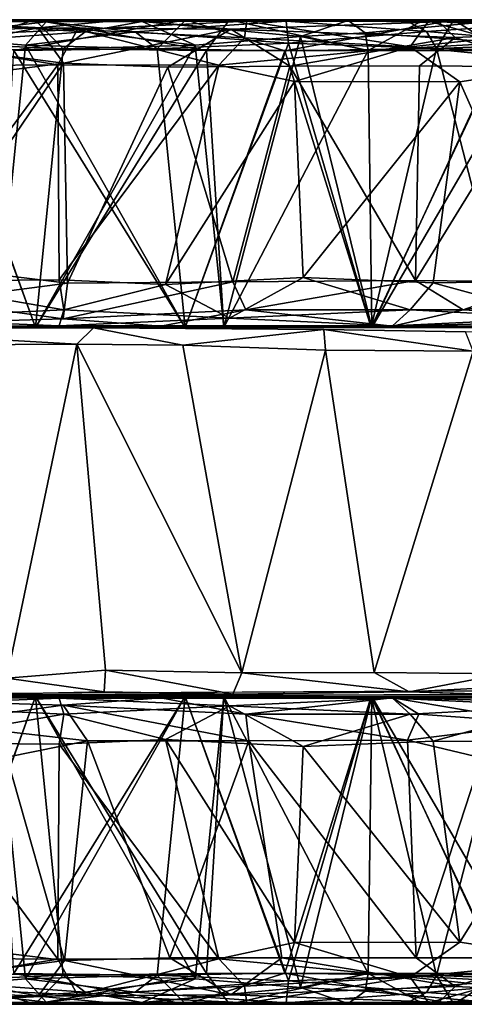
# Model space of a CAD drawing. Units: inches. Extents: x -11.4 to 10.3, y -11.8 to 11.5.
# Drawn here: x -10.4 to -9.8, y 8.7 to 9.9 of the extents above; entities that cross this region are included whole.
import ezdxf

# ---------------------------------------------------------------- set-up
doc = ezdxf.new("R2010")
doc.units = ezdxf.units.IN
doc.header["$MEASUREMENT"] = 0
doc.layers.add('SEAT-CASTER', color=5, linetype='Continuous')

msp = doc.modelspace()

# ---------------------------------------------------------------- linework, layer by layer
at = {"layer": 'SEAT-CASTER'}
for points, invisible_edges in [([(-10.2229, 9.9353, 0.218), (-11.1392, 9.9361, 0.7828), (-9.9592, 9.9363, 0.2737)], 3), ([(-9.9592, 9.9363, 0.2737), (-11.1392, 9.9361, 0.7828), (-9.7821, 9.9349, 0.3462)], 3), ([(-9.3404, 9.9362, 1.4424), (-11.1392, 9.9361, 0.7828), (-10.3457, 9.9349, 2.1408)], 15), ([(-9.3404, 9.9362, 1.4424), (-9.7821, 9.9349, 0.3462), (-11.1392, 9.9361, 0.7828)], 15), ([(-10.5182, 9.9354, 0.252), (-11.1392, 9.9361, 0.7828), (-10.2229, 9.9353, 0.218)], 2), ([(-11.1392, 9.9361, 0.7828), (-10.903, 9.935, 1.9025), (-10.3457, 9.9349, 2.1408)], 15), ([(-10.903, 9.935, 1.9025), (-10.5852, 9.9364, 2.0824), (-10.3457, 9.9349, 2.1408)], 12), ([(-10.3457, 9.9349, 2.1408), (-9.4231, 9.9355, 1.6521), (-9.3404, 9.9362, 1.4424)], 13), ([(-9.6718, 9.9352, 1.9418), (-10.3457, 9.9349, 2.1408), (-9.885, 9.9361, 2.0627)], 1), ([(-9.885, 9.9361, 2.0627), (-10.3457, 9.9349, 2.1408), (-10.0385, 9.9355, 2.1188)], 2), ([(-9.4231, 9.9355, 1.6521), (-10.3457, 9.9349, 2.1408), (-9.6718, 9.9352, 1.9418)], 15), ([(-10.2316, 9.922, 2.1588), (-10.0385, 9.9355, 2.1188), (-10.3457, 9.9349, 2.1408)], 2), ([(-9.9906, 9.5411, 2.3104), (-9.6564, 9.541, 2.1711), (-11.2626, 9.5438, 1.1813)], 15), ([(-9.461, 9.5413, 2.0213), (-9.2052, 9.543, 1.6532), (-11.2626, 9.5438, 1.1813)], 15), ([(-9.1137, 9.5436, 1.1812), (-11.2534, 9.0713, 1.1813), (-11.2626, 9.5438, 1.1813)], 3), ([(-9.1137, 9.5436, 1.1812), (-11.2626, 9.5438, 1.1813), (-9.2052, 9.543, 1.6532)], 14), ([(-10.6418, 9.5416, 2.2799), (-10.285, 9.5433, 2.3344), (-11.2626, 9.5438, 1.1813)], 2), ([(-9.6564, 9.541, 2.1711), (-9.461, 9.5413, 2.0213), (-11.2626, 9.5438, 1.1813)], 14), ([(-10.285, 9.5433, 2.3344), (-9.9906, 9.5411, 2.3104), (-11.2626, 9.5438, 1.1813)], 14), ([(-9.1137, 9.5436, 1.1812), (-9.0871, 9.082, 1.1812), (-11.2534, 9.0713, 1.1813)], 13), ([(-10.9576, 9.5438, 0.4792), (-10.3593, 9.5438, 0.1986), (-10.4089, 9.5438, 2.1559)], 15), ([(-10.7731, 9.5438, 0.3379), (-10.3593, 9.5438, 0.1986), (-10.9576, 9.5438, 0.4792)], 3), ([(-10.5972, 9.5438, 0.2539), (-10.3593, 9.5438, 0.1986), (-10.7731, 9.5438, 0.3379)], 2), ([(-10.4089, 9.5438, 2.1559), (-10.3593, 9.5438, 0.1986), (-10.168, 9.5438, 2.1639)], 3), ([(-9.281, 9.5438, 1.0856), (-9.3366, 9.5438, 1.5156), (-10.3593, 9.5438, 0.1986)], 15), ([(-9.3363, 9.5438, 0.8478), (-10.3593, 9.5438, 0.1986), (-9.5616, 9.5438, 0.4874)], 15), ([(-10.3593, 9.5438, 0.1986), (-9.5698, 9.5438, 1.8833), (-9.9301, 9.5438, 2.1086)], 15), ([(-9.7506, 9.5438, 0.34), (-10.3593, 9.5438, 0.1986), (-9.9292, 9.5438, 0.2542)], 3), ([(-9.5698, 9.5438, 1.8833), (-10.3593, 9.5438, 0.1986), (-9.3366, 9.5438, 1.5156)], 15), ([(-10.3593, 9.5438, 0.1986), (-9.3363, 9.5438, 0.8478), (-9.281, 9.5438, 1.0856)], 13), ([(-10.168, 9.5438, 2.1639), (-10.3593, 9.5438, 0.1986), (-9.9301, 9.5438, 2.1086)], 3), ([(-9.5616, 9.5438, 0.4874), (-10.3593, 9.5438, 0.1986), (-9.7506, 9.5438, 0.34)], 3), ([(-9.9292, 9.5438, 0.2542), (-10.3593, 9.5438, 0.1986), (-10.1184, 9.5438, 0.2066)], 1), ([(-9.6564, 9.541, 2.1711), (-9.9906, 9.5411, 2.3104), (-9.8094, 9.5379, 2.2526)], 1), ([(-9.9301, 9.5438, 2.1086), (-9.5698, 9.5438, 1.8833), (-9.7543, 9.5438, 2.0246)], 1), ([(-9.1101, 9.075, 1.3339), (-9.174, 9.0739, 1.5827), (-11.2534, 9.0713, 1.1813)], 2), ([(-9.2542, 9.0747, 1.7551), (-9.4794, 9.0737, 2.0379), (-11.2534, 9.0713, 1.1813)], 15), ([(-9.174, 9.0739, 1.5827), (-9.2542, 9.0747, 1.7551), (-11.2534, 9.0713, 1.1813)], 14), ([(-10.1069, 9.0743, 2.3323), (-10.5084, 9.0725, 2.3118), (-11.2534, 9.0713, 1.1813)], 3), ([(-9.7114, 9.0721, 2.1945), (-10.1069, 9.0743, 2.3323), (-11.2534, 9.0713, 1.1813)], 13), ([(-9.4794, 9.0737, 2.0379), (-9.7114, 9.0721, 2.1945), (-11.2534, 9.0713, 1.1813)], 14), ([(-10.9576, 9.0713, 0.4792), (-10.4089, 9.0713, 2.1559), (-10.3593, 9.0713, 0.1986)], 15), ([(-10.7731, 9.0713, 0.3379), (-10.9576, 9.0713, 0.4792), (-10.3593, 9.0713, 0.1986)], 14), ([(-10.5972, 9.0713, 0.2539), (-10.7731, 9.0713, 0.3379), (-10.3593, 9.0713, 0.1986)], 2), ([(-10.5084, 9.0725, 2.3118), (-10.1069, 9.0743, 2.3323), (-10.2714, 9.0775, 2.3453)], 1), ([(-10.4089, 9.0713, 2.1559), (-10.168, 9.0713, 2.1639), (-10.3593, 9.0713, 0.1986)], 14), ([(-10.3593, 9.0713, 0.1986), (-10.168, 9.0713, 2.1639), (-9.281, 9.0713, 1.0856)], 15), ([(-9.281, 9.0713, 1.0856), (-9.5616, 9.0713, 0.4874), (-10.3593, 9.0713, 0.1986)], 15), ([(-9.7506, 9.0713, 0.34), (-9.9292, 9.0713, 0.2542), (-10.3593, 9.0713, 0.1986)], 14), ([(-9.5616, 9.0713, 0.4874), (-9.7506, 9.0713, 0.34), (-10.3593, 9.0713, 0.1986)], 14), ([(-9.9292, 9.0713, 0.2542), (-10.1184, 9.0713, 0.2066), (-10.3593, 9.0713, 0.1986)], 12), ([(-10.168, 9.0713, 2.1639), (-9.3366, 9.0713, 1.5156), (-9.281, 9.0713, 1.0856)], 15), ([(-9.3366, 9.0713, 1.5156), (-10.168, 9.0713, 2.1639), (-9.9301, 9.0713, 2.1086)], 13), ([(-10.1069, 9.0743, 2.3323), (-9.7114, 9.0721, 2.1945), (-9.8816, 9.0775, 2.2824)], 1), ([(-9.5698, 9.0713, 1.8833), (-9.3366, 9.0713, 1.5156), (-9.9301, 9.0713, 2.1086)], 15), ([(-9.9301, 9.0713, 2.1086), (-9.7543, 9.0713, 2.0246), (-9.5698, 9.0713, 1.8833)], 12), ([(-10.3457, 8.6802, 2.1408), (-10.0385, 8.6796, 2.1188), (-10.2316, 8.6931, 2.1588)], 1), ([(-9.7821, 8.6802, 0.3462), (-9.6238, 8.681, 0.4589), (-11.2217, 8.6794, 1.0973)], 14), ([(-9.6238, 8.681, 0.4589), (-9.4938, 8.6803, 0.6008), (-11.2217, 8.6794, 1.0973)], 14), ([(-9.4938, 8.6803, 0.6008), (-9.326, 8.6793, 0.9599), (-11.2217, 8.6794, 1.0973)], 15), ([(-10.0385, 8.6796, 2.1188), (-10.3457, 8.6802, 2.1408), (-11.2217, 8.6794, 1.0973)], 3), ([(-9.7821, 8.6802, 0.3462), (-11.2217, 8.6794, 1.0973), (-11.1392, 8.679, 0.7828)], 13), ([(-10.3457, 8.6802, 2.1408), (-10.5852, 8.6787, 2.0824), (-11.2217, 8.6794, 1.0973)], 14), ([(-9.6718, 8.6798, 1.9418), (-9.885, 8.679, 2.0627), (-11.2217, 8.6794, 1.0973)], 14), ([(-9.4231, 8.6795, 1.6521), (-9.6718, 8.6798, 1.9418), (-11.2217, 8.6794, 1.0973)], 15), ([(-9.885, 8.679, 2.0627), (-10.0385, 8.6796, 2.1188), (-11.2217, 8.6794, 1.0973)], 12), ([(-9.3404, 8.6789, 1.4424), (-9.4231, 8.6795, 1.6521), (-11.2217, 8.6794, 1.0973)], 14), ([(-9.326, 8.6793, 0.9599), (-9.3404, 8.6789, 1.4424), (-11.2217, 8.6794, 1.0973)], 15), ([(-11.1392, 8.679, 0.7828), (-10.8558, 8.6798, 0.421), (-9.7821, 8.6802, 0.3462)], 13), ([(-10.8558, 8.6798, 0.421), (-10.5182, 8.6797, 0.252), (-9.7821, 8.6802, 0.3462)], 1)]:
    msp.add_3dface(points, dxfattribs=dict(at, invisible_edges=invisible_edges))
for points in [[(-10.3603, 9.9374, 0.1592), (-10.5219, 9.9353, 0.086), (-10.7033, 9.9374, 0.2494)], [(-10.7033, 9.9374, 0.2494), (-10.4866, 9.8978, 0.2206), (-10.3603, 9.9374, 0.1592)], [(-10.2455, 9.9375, 2.2936), (-10.4685, 9.9374, 2.1876), (-10.6708, 9.9358, 2.2295)], [(-10.6708, 9.9358, 2.2295), (-10.3557, 9.9269, 2.3248), (-10.2455, 9.9375, 2.2936)], [(-10.6708, 9.9358, 2.2295), (-10.6548, 9.9143, 2.2728), (-10.3557, 9.9269, 2.3248)], [(-10.5069, 9.9158, 2.1335), (-10.3457, 9.9349, 2.1408), (-10.5852, 9.9364, 2.0824)], [(-10.3056, 9.9251, 0.0335), (-10.5425, 9.9143, 0.0558), (-10.5219, 9.9353, 0.086)], [(-10.5219, 9.9353, 0.086), (-10.3603, 9.9374, 0.1592), (-10.0888, 9.9354, 0.0697)], [(-10.0888, 9.9354, 0.0697), (-10.3056, 9.9251, 0.0335), (-10.5219, 9.9353, 0.086)], [(-10.4919, 9.9077, 0.2233), (-10.5182, 9.9354, 0.252), (-10.2956, 9.922, 0.2037)], [(-10.2956, 9.922, 0.2037), (-10.5182, 9.9354, 0.252), (-10.2229, 9.9353, 0.218)], [(-10.3721, 9.9049, 2.16), (-10.3457, 9.9349, 2.1408), (-10.5069, 9.9158, 2.1335)], [(-10.3238, 9.9001, 0.1976), (-10.3603, 9.9374, 0.1592), (-10.4866, 9.8978, 0.2206)], [(-10.4685, 9.9374, 2.1876), (-10.2455, 9.9375, 2.2936), (-10.167, 9.9374, 2.2033)], [(-10.167, 9.9374, 2.2033), (-10.3868, 9.8981, 2.1594), (-10.4685, 9.9374, 2.1876)], [(-10.3868, 9.8981, 2.1594), (-10.167, 9.9374, 2.2033), (-10.2035, 9.9001, 2.1649)], [(-10.3721, 9.9049, 2.16), (-10.2316, 9.922, 2.1588), (-10.3457, 9.9349, 2.1408)], [(-10.1406, 9.8981, 0.2031), (-10.3603, 9.9374, 0.1592), (-10.3238, 9.9001, 0.1976)], [(-10.3603, 9.9374, 0.1592), (-10.1406, 9.8981, 0.2031), (-10.1112, 9.9374, 0.1678)], [(-10.1112, 9.9374, 0.1678), (-10.0888, 9.9354, 0.0697), (-10.3603, 9.9374, 0.1592)], [(-10.1095, 9.9252, 2.3194), (-10.2455, 9.9375, 2.2936), (-10.3557, 9.9269, 2.3248)], [(-10.0888, 9.9354, 0.0697), (-10.0919, 9.9143, 0.0346), (-10.3056, 9.9251, 0.0335)], [(-10.1549, 9.9049, 0.2026), (-10.2956, 9.922, 0.2037), (-10.2229, 9.9353, 0.218)], [(-9.8436, 9.9348, 2.229), (-9.8241, 9.9374, 2.1131), (-10.2455, 9.9375, 2.2936)], [(-10.167, 9.9374, 2.2033), (-10.2455, 9.9375, 2.2936), (-9.8241, 9.9374, 2.1131)], [(-9.8436, 9.9348, 2.229), (-10.2455, 9.9375, 2.2936), (-10.1095, 9.9252, 2.3194)], [(-10.0358, 9.9076, 2.1393), (-10.0385, 9.9355, 2.1188), (-10.2316, 9.922, 2.1588)], [(-10.0202, 9.9158, 0.2291), (-10.2229, 9.9353, 0.218), (-9.9592, 9.9363, 0.2737)], [(-10.1549, 9.9049, 0.2026), (-10.2229, 9.9353, 0.218), (-10.0202, 9.9158, 0.2291)], [(-10.2035, 9.9001, 2.1649), (-10.167, 9.9374, 2.2033), (-10.0406, 9.8978, 2.1419)], [(-9.8241, 9.9374, 2.1131), (-10.0406, 9.8978, 2.1419), (-10.167, 9.9374, 2.2033)], [(-9.9337, 9.8982, 0.2522), (-10.1112, 9.9374, 0.1678), (-10.1406, 9.8981, 0.2031)], [(-9.8625, 9.9374, 0.2359), (-9.8566, 9.9358, 0.133), (-10.1112, 9.9374, 0.1678)], [(-10.1112, 9.9374, 0.1678), (-9.9337, 9.8982, 0.2522), (-9.8625, 9.9374, 0.2359)], [(-10.0888, 9.9354, 0.0697), (-10.1112, 9.9374, 0.1678), (-9.8566, 9.9358, 0.133)], [(-10.1095, 9.9252, 2.3194), (-9.8224, 9.9145, 2.2558), (-9.8436, 9.9348, 2.229)], [(-9.8803, 9.9026, 0.0749), (-10.0919, 9.9143, 0.0346), (-10.0888, 9.9354, 0.0697)], [(-9.8566, 9.9358, 0.133), (-9.8803, 9.9026, 0.0749), (-10.0888, 9.9354, 0.0697)], [(-10.0406, 9.8978, 2.1419), (-9.8241, 9.9374, 2.1131), (-9.8464, 9.9006, 2.0749)], [(-10.0385, 9.9355, 2.1188), (-9.8591, 9.9224, 2.0714), (-9.885, 9.9361, 2.0627)], [(-10.0358, 9.9076, 2.1393), (-9.8591, 9.9224, 2.0714), (-10.0385, 9.9355, 2.1188)], [(-9.9378, 9.9207, 0.2579), (-10.0202, 9.9158, 0.2291), (-9.9592, 9.9363, 0.2737)], [(-9.9378, 9.9207, 0.2579), (-9.9592, 9.9363, 0.2737), (-9.7821, 9.9349, 0.3462)], [(-9.7605, 9.9079, 0.3349), (-9.9378, 9.9207, 0.2579), (-9.7821, 9.9349, 0.3462)], [(-9.7228, 9.898, 0.3547), (-9.8625, 9.9374, 0.2359), (-9.9337, 9.8982, 0.2522)], [(-9.8591, 9.9224, 2.0714), (-9.6718, 9.9352, 1.9418), (-9.885, 9.9361, 2.0627)], [(-9.665, 9.9252, 0.2011), (-9.8803, 9.9026, 0.0749), (-9.8566, 9.9358, 0.133)], [(-9.5713, 9.9374, 0.42), (-9.8566, 9.9358, 0.133), (-9.8625, 9.9374, 0.2359)], [(-9.8625, 9.9374, 0.2359), (-9.7228, 9.898, 0.3547), (-9.5713, 9.9374, 0.42)], [(-9.6781, 9.9072, 1.9732), (-9.6718, 9.9352, 1.9418), (-9.8591, 9.9224, 2.0714)], [(-9.8566, 9.9358, 0.133), (-9.5713, 9.9374, 0.42), (-9.4857, 9.9358, 0.3692)], [(-9.4857, 9.9358, 0.3692), (-9.665, 9.9252, 0.2011), (-9.8566, 9.9358, 0.133)], [(-9.8464, 9.9006, 2.0749), (-9.8241, 9.9374, 2.1131), (-9.7633, 9.8983, 2.0306)], [(-9.4517, 9.9358, 1.9593), (-9.8241, 9.9374, 2.1131), (-9.8436, 9.9348, 2.229)], [(-9.8436, 9.9348, 2.229), (-9.5885, 9.9251, 2.1104), (-9.4517, 9.9358, 1.9593)], [(-9.8436, 9.9348, 2.229), (-9.8224, 9.9145, 2.2558), (-9.5885, 9.9251, 2.1104)], [(-9.8241, 9.9374, 2.1131), (-9.4517, 9.9358, 1.9593), (-9.5025, 9.9374, 1.8736)], [(-9.7633, 9.8983, 2.0306), (-9.8241, 9.9374, 2.1131), (-9.6022, 9.8981, 1.9127)], [(-9.5025, 9.9374, 1.8736), (-9.6022, 9.8981, 1.9127), (-9.8241, 9.9374, 2.1131)], [(-10.6548, 9.9143, 2.2728), (-10.4817, 9.9025, 2.3304), (-10.3557, 9.9269, 2.3248)], [(-10.3056, 9.9251, 0.0335), (-10.3308, 9.8799, 0.0031), (-10.5425, 9.9143, 0.0558)], [(-10.3721, 9.9049, 2.16), (-10.5069, 9.9158, 2.1335), (-10.4089, 9.5438, 2.1559)], [(-10.3238, 9.9001, 0.1976), (-10.4919, 9.9077, 0.2233), (-10.2956, 9.922, 0.2037)], [(-10.4817, 9.9025, 2.3304), (-10.3236, 9.8818, 2.3591), (-10.3557, 9.9269, 2.3248)], [(-10.3721, 9.9049, 2.16), (-10.2035, 9.9001, 2.1649), (-10.2316, 9.922, 2.1588)], [(-10.3557, 9.9269, 2.3248), (-10.3236, 9.8818, 2.3591), (-10.1095, 9.9252, 2.3194)], [(-10.125, 9.8794, 0.0087), (-10.3308, 9.8799, 0.0031), (-10.3056, 9.9251, 0.0335)], [(-10.1549, 9.9049, 0.2026), (-10.3238, 9.9001, 0.1976), (-10.2956, 9.922, 0.2037)], [(-10.3236, 9.8818, 2.3591), (-10.19, 9.8766, 2.3597), (-10.1095, 9.9252, 2.3194)], [(-10.0919, 9.9143, 0.0346), (-10.125, 9.8794, 0.0087), (-10.3056, 9.9251, 0.0335)], [(-10.2035, 9.9001, 2.1649), (-10.0358, 9.9076, 2.1393), (-10.2316, 9.922, 2.1588)], [(-10.19, 9.8766, 2.3597), (-10.034, 9.878, 2.3382), (-10.1095, 9.9252, 2.3194)], [(-10.1549, 9.9049, 0.2026), (-10.0202, 9.9158, 0.2291), (-10.1184, 9.5438, 0.2066)], [(-9.9292, 9.5438, 0.2542), (-10.1184, 9.5438, 0.2066), (-10.0202, 9.9158, 0.2291)], [(-10.1095, 9.9252, 2.3194), (-10.034, 9.878, 2.3382), (-9.8224, 9.9145, 2.2558)], [(-9.8591, 9.9224, 2.0714), (-10.0358, 9.9076, 2.1393), (-9.8464, 9.9006, 2.0749)], [(-9.9337, 9.8982, 0.2522), (-10.0202, 9.9158, 0.2291), (-9.9378, 9.9207, 0.2579)], [(-10.0202, 9.9158, 0.2291), (-9.9337, 9.8982, 0.2522), (-9.9292, 9.5438, 0.2542)], [(-9.9378, 9.9207, 0.2579), (-9.7605, 9.9079, 0.3349), (-9.9337, 9.8982, 0.2522)], [(-9.665, 9.9252, 0.2011), (-9.664, 9.8814, 0.1657), (-9.8803, 9.9026, 0.0749)], [(-9.8464, 9.9006, 2.0749), (-9.6781, 9.9072, 1.9732), (-9.8591, 9.9224, 2.0714)], [(-9.8224, 9.9145, 2.2558), (-9.7051, 9.8771, 2.2205), (-9.5885, 9.9251, 2.1104)], [(-10.3593, 9.5438, 0.1986), (-10.5972, 9.5438, 0.2539), (-10.4919, 9.9077, 0.2233)], [(-10.3308, 9.8799, 0.0031), (-10.5487, 9.878, 0.0351), (-10.5425, 9.9143, 0.0558)], [(-10.4919, 9.9077, 0.2233), (-10.3238, 9.9001, 0.1976), (-10.3593, 9.5438, 0.1986)], [(-10.4089, 9.5438, 2.1559), (-10.168, 9.5438, 2.1639), (-10.3721, 9.9049, 2.16)], [(-10.2035, 9.9001, 2.1649), (-10.3721, 9.9049, 2.16), (-10.168, 9.5438, 2.1639)], [(-10.1184, 9.5438, 0.2066), (-10.3593, 9.5438, 0.1986), (-10.1549, 9.9049, 0.2026)], [(-10.3238, 9.9001, 0.1976), (-10.1549, 9.9049, 0.2026), (-10.3593, 9.5438, 0.1986)], [(-10.0358, 9.9076, 2.1393), (-10.2035, 9.9001, 2.1649), (-10.168, 9.5438, 2.1639)], [(-10.168, 9.5438, 2.1639), (-9.9301, 9.5438, 2.1086), (-10.0358, 9.9076, 2.1393)], [(-9.8803, 9.9026, 0.0749), (-10.125, 9.8794, 0.0087), (-10.0919, 9.9143, 0.0346)], [(-9.8803, 9.9026, 0.0749), (-10.0279, 9.8585, 0.0224), (-10.125, 9.8794, 0.0087)], [(-9.8464, 9.9006, 2.0749), (-10.0358, 9.9076, 2.1393), (-9.9301, 9.5438, 2.1086)], [(-10.034, 9.878, 2.3382), (-9.8681, 9.8786, 2.2938), (-9.8224, 9.9145, 2.2558)], [(-10.0279, 9.8585, 0.0224), (-9.8803, 9.9026, 0.0749), (-9.8166, 9.8578, 0.0862)], [(-9.9337, 9.8982, 0.2522), (-9.7605, 9.9079, 0.3349), (-9.9292, 9.5438, 0.2542)], [(-9.7506, 9.5438, 0.34), (-9.9292, 9.5438, 0.2542), (-9.7605, 9.9079, 0.3349)], [(-9.664, 9.8814, 0.1657), (-9.8166, 9.8578, 0.0862), (-9.8803, 9.9026, 0.0749)], [(-9.8681, 9.8786, 2.2938), (-9.7051, 9.8771, 2.2205), (-9.8224, 9.9145, 2.2558)], [(-9.6781, 9.9072, 1.9732), (-9.8464, 9.9006, 2.0749), (-9.7543, 9.5438, 2.0246)], [(-10.3593, 9.5438, 0.1986), (-10.4866, 9.8978, 0.2206), (-10.5972, 9.5438, 0.2539)], [(-10.4817, 9.9025, 2.3304), (-10.5077, 9.8586, 2.3384), (-10.3236, 9.8818, 2.3591)], [(-10.4866, 9.8978, 0.2206), (-10.3593, 9.5438, 0.1986), (-10.3238, 9.9001, 0.1976)], [(-10.4089, 9.5438, 2.1559), (-10.3868, 9.8981, 2.1594), (-10.168, 9.5438, 2.1639)], [(-10.2035, 9.9001, 2.1649), (-10.168, 9.5438, 2.1639), (-10.3868, 9.8981, 2.1594)], [(-10.3238, 9.9001, 0.1976), (-10.3593, 9.5438, 0.1986), (-10.1406, 9.8981, 0.2031)], [(-10.1184, 9.5438, 0.2066), (-10.1406, 9.8981, 0.2031), (-10.3593, 9.5438, 0.1986)], [(-10.0406, 9.8978, 2.1419), (-10.168, 9.5438, 2.1639), (-10.2035, 9.9001, 2.1649)], [(-10.168, 9.5438, 2.1639), (-10.0406, 9.8978, 2.1419), (-9.9301, 9.5438, 2.1086)], [(-10.1406, 9.8981, 0.2031), (-10.1184, 9.5438, 0.2066), (-9.9337, 9.8982, 0.2522)], [(-9.9292, 9.5438, 0.2542), (-9.9337, 9.8982, 0.2522), (-10.1184, 9.5438, 0.2066)], [(-9.8464, 9.9006, 2.0749), (-9.9301, 9.5438, 2.1086), (-10.0406, 9.8978, 2.1419)], [(-9.9337, 9.8982, 0.2522), (-9.9292, 9.5438, 0.2542), (-9.7228, 9.898, 0.3547)], [(-9.9301, 9.5438, 2.1086), (-9.7543, 9.5438, 2.0246), (-9.8464, 9.9006, 2.0749)], [(-9.7633, 9.8983, 2.0306), (-9.9301, 9.5438, 2.1086), (-9.8464, 9.9006, 2.0749)], [(-9.9301, 9.5438, 2.1086), (-9.7633, 9.8983, 2.0306), (-9.7543, 9.5438, 2.0246)], [(-9.7506, 9.5438, 0.34), (-9.7228, 9.898, 0.3547), (-9.9292, 9.5438, 0.2542)], [(-10.3308, 9.8799, 0.0031), (-10.5349, 9.6029, 0.0318), (-10.5487, 9.878, 0.0351)], [(-10.5349, 9.6029, 0.0318), (-10.3308, 9.8799, 0.0031), (-10.3288, 9.6046, 0.0025)], [(-10.5077, 9.8586, 2.3384), (-10.4994, 9.6226, 2.3401), (-10.3236, 9.8818, 2.3591)], [(-10.3185, 9.6003, 2.3597), (-10.3236, 9.8818, 2.3591), (-10.4994, 9.6226, 2.3401)], [(-10.125, 9.8794, 0.0087), (-10.3288, 9.6046, 0.0025), (-10.3308, 9.8799, 0.0031)], [(-10.3288, 9.6046, 0.0025), (-10.125, 9.8794, 0.0087), (-10.1932, 9.5987, 0.0043)], [(-10.3236, 9.8818, 2.3591), (-10.3185, 9.6003, 2.3597), (-10.19, 9.8766, 2.3597)], [(-10.0279, 9.8585, 0.0224), (-10.1932, 9.5987, 0.0043), (-10.125, 9.8794, 0.0087)], [(-10.19, 9.8766, 2.3597), (-10.1068, 9.6022, 2.3515), (-10.034, 9.878, 2.3382)], [(-9.8732, 9.6038, 2.2962), (-10.034, 9.878, 2.3382), (-10.1068, 9.6022, 2.3515)], [(-10.034, 9.878, 2.3382), (-9.8732, 9.6038, 2.2962), (-9.8681, 9.8786, 2.2938)], [(-9.8681, 9.8786, 2.2938), (-9.8732, 9.6038, 2.2962), (-9.7051, 9.8771, 2.2205)], [(-9.664, 9.8814, 0.1657), (-9.7032, 9.6028, 0.1436), (-9.8166, 9.8578, 0.0862)], [(-10.1068, 9.6022, 2.3515), (-10.19, 9.8766, 2.3597), (-10.3185, 9.6003, 2.3597)], [(-9.7114, 9.602, 2.223), (-9.7051, 9.8771, 2.2205), (-9.8732, 9.6038, 2.2962)], [(-10.1932, 9.5987, 0.0043), (-10.0279, 9.8585, 0.0224), (-10.017, 9.6074, 0.0262)], [(-9.8166, 9.8578, 0.0862), (-10.017, 9.6074, 0.0262), (-10.0279, 9.8585, 0.0224)], [(-10.017, 9.6074, 0.0262), (-9.8166, 9.8578, 0.0862), (-9.8508, 9.6008, 0.0759)], [(-9.8508, 9.6008, 0.0759), (-9.8166, 9.8578, 0.0862), (-9.7032, 9.6028, 0.1436)], [(-10.3185, 9.6003, 2.3597), (-10.4994, 9.6226, 2.3401), (-10.4912, 9.5779, 2.328)], [(-10.3232, 9.5663, 0.0239), (-10.5548, 9.555, 0.0717), (-10.5349, 9.6029, 0.0318)], [(-10.3288, 9.6046, 0.0025), (-10.3232, 9.5663, 0.0239), (-10.5349, 9.6029, 0.0318)], [(-10.4912, 9.5779, 2.328), (-10.3238, 9.5546, 2.3272), (-10.3185, 9.6003, 2.3597)], [(-10.1932, 9.5987, 0.0043), (-10.3232, 9.5663, 0.0239), (-10.3288, 9.6046, 0.0025)], [(-10.3185, 9.6003, 2.3597), (-10.3238, 9.5546, 2.3272), (-10.1068, 9.6022, 2.3515)], [(-10.3238, 9.5546, 2.3272), (-10.0904, 9.5663, 2.3271), (-10.1068, 9.6022, 2.3515)], [(-10.017, 9.6074, 0.0262), (-10.1112, 9.5555, 0.0438), (-10.1932, 9.5987, 0.0043)], [(-9.88, 9.5664, 0.0877), (-10.1112, 9.5555, 0.0438), (-10.017, 9.6074, 0.0262)], [(-10.1068, 9.6022, 2.3515), (-10.0904, 9.5663, 2.3271), (-9.8732, 9.6038, 2.2962)], [(-10.0904, 9.5663, 2.3271), (-9.8123, 9.5662, 2.2511), (-9.8732, 9.6038, 2.2962)], [(-9.8508, 9.6008, 0.0759), (-9.88, 9.5664, 0.0877), (-10.017, 9.6074, 0.0262)], [(-9.6866, 9.5561, 0.1885), (-9.88, 9.5664, 0.0877), (-9.8508, 9.6008, 0.0759)], [(-9.8732, 9.6038, 2.2962), (-9.8123, 9.5662, 2.2511), (-9.7114, 9.602, 2.223)], [(-9.7032, 9.6028, 0.1436), (-9.6866, 9.5561, 0.1885), (-9.8508, 9.6008, 0.0759)], [(-9.8123, 9.5662, 2.2511), (-9.5865, 9.5534, 2.1054), (-9.5656, 9.6027, 2.1336)], [(-9.7114, 9.602, 2.223), (-9.8123, 9.5662, 2.2511), (-9.5656, 9.6027, 2.1336)], [(-10.1112, 9.5555, 0.0438), (-10.3232, 9.5663, 0.0239), (-10.1932, 9.5987, 0.0043)], [(-10.6487, 9.545, 2.2368), (-10.3238, 9.5546, 2.3272), (-10.4912, 9.5779, 2.328)], [(-10.3232, 9.5663, 0.0239), (-10.3288, 9.5457, 0.0586), (-10.5548, 9.555, 0.0717)], [(-10.1112, 9.5555, 0.0438), (-10.3288, 9.5457, 0.0586), (-10.3232, 9.5663, 0.0239)], [(-10.3238, 9.5546, 2.3272), (-10.1991, 9.5454, 2.3031), (-10.0904, 9.5663, 2.3271)], [(-10.1991, 9.5454, 2.3031), (-9.9029, 9.5454, 2.2489), (-10.0904, 9.5663, 2.3271)], [(-9.88, 9.5664, 0.0877), (-9.9027, 9.5456, 0.1165), (-10.1112, 9.5555, 0.0438)], [(-10.0904, 9.5663, 2.3271), (-9.9029, 9.5454, 2.2489), (-9.8123, 9.5662, 2.2511)], [(-9.9029, 9.5454, 2.2489), (-9.5865, 9.5534, 2.1054), (-9.8123, 9.5662, 2.2511)], [(-9.6866, 9.5561, 0.1885), (-9.9027, 9.5456, 0.1165), (-9.88, 9.5664, 0.0877)], [(-10.7319, 9.5452, 0.159), (-10.5548, 9.555, 0.0717), (-10.3288, 9.5457, 0.0586)], [(-10.1991, 9.5454, 2.3031), (-10.3238, 9.5546, 2.3272), (-10.6487, 9.545, 2.2368)], [(-10.3288, 9.5457, 0.0586), (-10.1112, 9.5555, 0.0438), (-9.9027, 9.5456, 0.1165)], [(-9.4254, 9.5456, 1.931), (-9.5865, 9.5534, 2.1054), (-9.9029, 9.5454, 2.2489)], [(-9.6866, 9.5561, 0.1885), (-9.5405, 9.545, 0.3212), (-9.9027, 9.5456, 0.1165)], [(-10.3288, 9.5457, 0.0586), (-10.3593, 9.5438, 0.1986), (-10.7319, 9.5452, 0.159)], [(-10.5972, 9.5438, 0.2539), (-10.7319, 9.5452, 0.159), (-10.3593, 9.5438, 0.1986)], [(-10.6487, 9.545, 2.2368), (-10.4089, 9.5438, 2.1559), (-10.1991, 9.5454, 2.3031)], [(-10.3066, 9.5223, 2.3604), (-10.285, 9.5433, 2.3344), (-10.6418, 9.5416, 2.2799)], [(-10.4647, 9.5216, 2.3433), (-10.3066, 9.5223, 2.3604), (-10.6418, 9.5416, 2.2799)], [(-10.168, 9.5438, 2.1639), (-10.1991, 9.5454, 2.3031), (-10.4089, 9.5438, 2.1559)], [(-10.3593, 9.5438, 0.1986), (-10.3288, 9.5457, 0.0586), (-10.1184, 9.5438, 0.2066)], [(-9.9027, 9.5456, 0.1165), (-10.1184, 9.5438, 0.2066), (-10.3288, 9.5457, 0.0586)], [(-10.3066, 9.5223, 2.3604), (-10.1709, 9.521, 2.357), (-10.285, 9.5433, 2.3344)], [(-10.1709, 9.521, 2.357), (-9.9906, 9.5411, 2.3104), (-10.285, 9.5433, 2.3344)], [(-9.9301, 9.5438, 2.1086), (-10.1991, 9.5454, 2.3031), (-10.168, 9.5438, 2.1639)], [(-10.1991, 9.5454, 2.3031), (-9.9301, 9.5438, 2.1086), (-9.9029, 9.5454, 2.2489)], [(-9.9883, 9.5145, 2.3306), (-9.9906, 9.5411, 2.3104), (-10.1709, 9.521, 2.357)], [(-10.1184, 9.5438, 0.2066), (-9.9027, 9.5456, 0.1165), (-9.9292, 9.5438, 0.2542)], [(-9.9883, 9.5145, 2.3306), (-9.7995, 9.5134, 2.2671), (-9.9906, 9.5411, 2.3104)], [(-9.7995, 9.5134, 2.2671), (-9.8094, 9.5379, 2.2526), (-9.9906, 9.5411, 2.3104)], [(-9.7543, 9.5438, 2.0246), (-9.9029, 9.5454, 2.2489), (-9.9301, 9.5438, 2.1086)], [(-9.9292, 9.5438, 0.2542), (-9.9027, 9.5456, 0.1165), (-9.7506, 9.5438, 0.34)], [(-9.9029, 9.5454, 2.2489), (-9.5698, 9.5438, 1.8833), (-9.4254, 9.5456, 1.931)], [(-9.5698, 9.5438, 1.8833), (-9.9029, 9.5454, 2.2489), (-9.7543, 9.5438, 2.0246)], [(-9.5405, 9.545, 0.3212), (-9.7506, 9.5438, 0.34), (-9.9027, 9.5456, 0.1165)], [(-10.3066, 9.5223, 2.3604), (-10.4647, 9.5216, 2.3433), (-10.3958, 9.0951, 2.3539)], [(-10.3066, 9.5223, 2.3604), (-10.3958, 9.0951, 2.3539), (-10.2699, 9.1051, 2.3632)], [(-10.0954, 9.1018, 2.3512), (-10.3066, 9.5223, 2.3604), (-10.2699, 9.1051, 2.3632)], [(-10.3066, 9.5223, 2.3604), (-10.0954, 9.1018, 2.3512), (-10.1709, 9.521, 2.357)], [(-9.9883, 9.5145, 2.3306), (-10.1709, 9.521, 2.357), (-10.0954, 9.1018, 2.3512)], [(-10.0954, 9.1018, 2.3512), (-9.926, 9.1023, 2.3129), (-9.9883, 9.5145, 2.3306)], [(-9.7995, 9.5134, 2.2671), (-9.9883, 9.5145, 2.3306), (-9.926, 9.1023, 2.3129)], [(-9.7995, 9.5134, 2.2671), (-9.926, 9.1023, 2.3129), (-9.7601, 9.1006, 2.2504)], [(-10.2714, 9.0775, 2.3453), (-10.2699, 9.1051, 2.3632), (-10.3958, 9.0951, 2.3539)], [(-10.2714, 9.0775, 2.3453), (-10.1069, 9.0743, 2.3323), (-10.2699, 9.1051, 2.3632)], [(-10.1069, 9.0743, 2.3323), (-10.0954, 9.1018, 2.3512), (-10.2699, 9.1051, 2.3632)], [(-10.1069, 9.0743, 2.3323), (-9.8816, 9.0775, 2.2824), (-10.0954, 9.1018, 2.3512)], [(-9.8816, 9.0775, 2.2824), (-9.926, 9.1023, 2.3129), (-10.0954, 9.1018, 2.3512)], [(-9.8816, 9.0775, 2.2824), (-9.7601, 9.1006, 2.2504), (-9.926, 9.1023, 2.3129)], [(-9.8816, 9.0775, 2.2824), (-9.6434, 9.09, 2.1826), (-9.7601, 9.1006, 2.2504)], [(-10.5084, 9.0725, 2.3118), (-10.2714, 9.0775, 2.3453), (-10.3958, 9.0951, 2.3539)], [(-9.7114, 9.0721, 2.1945), (-9.6434, 9.09, 2.1826), (-9.8816, 9.0775, 2.2824)], [(-11.2534, 9.0713, 1.1813), (-9.0871, 9.082, 1.1812), (-9.1101, 9.075, 1.3339)], [(-10.3288, 9.0694, 0.0586), (-10.7319, 9.0699, 0.159), (-10.3593, 9.0713, 0.1986)], [(-10.5972, 9.0713, 0.2539), (-10.3593, 9.0713, 0.1986), (-10.7319, 9.0699, 0.159)], [(-10.6487, 9.0701, 2.2368), (-10.1991, 9.0697, 2.3031), (-10.4089, 9.0713, 2.1559)], [(-10.3593, 9.0713, 0.1986), (-10.5972, 9.0713, 0.2539), (-10.4866, 8.7173, 0.2206)], [(-10.3593, 9.0713, 0.1986), (-10.4919, 8.7074, 0.2233), (-10.5972, 9.0713, 0.2539)], [(-10.3721, 8.7102, 2.16), (-10.4089, 9.0713, 2.1559), (-10.5069, 8.6993, 2.1335)], [(-10.4919, 8.7074, 0.2233), (-10.3593, 9.0713, 0.1986), (-10.3238, 8.715, 0.1976)], [(-10.4866, 8.7173, 0.2206), (-10.3238, 8.715, 0.1976), (-10.3593, 9.0713, 0.1986)], [(-10.4089, 9.0713, 2.1559), (-10.168, 9.0713, 2.1639), (-10.3868, 8.717, 2.1594)], [(-10.4089, 9.0713, 2.1559), (-10.3721, 8.7102, 2.16), (-10.168, 9.0713, 2.1639)], [(-10.168, 9.0713, 2.1639), (-10.4089, 9.0713, 2.1559), (-10.1991, 9.0697, 2.3031)], [(-10.2035, 8.715, 2.1649), (-10.3868, 8.717, 2.1594), (-10.168, 9.0713, 2.1639)], [(-10.2035, 8.715, 2.1649), (-10.168, 9.0713, 2.1639), (-10.3721, 8.7102, 2.16)], [(-10.1184, 9.0713, 0.2066), (-10.3593, 9.0713, 0.1986), (-10.1406, 8.717, 0.2031)], [(-10.1184, 9.0713, 0.2066), (-10.1549, 8.7102, 0.2026), (-10.3593, 9.0713, 0.1986)], [(-10.3593, 9.0713, 0.1986), (-10.1184, 9.0713, 0.2066), (-10.3288, 9.0694, 0.0586)], [(-10.3238, 8.715, 0.1976), (-10.1406, 8.717, 0.2031), (-10.3593, 9.0713, 0.1986)], [(-10.3238, 8.715, 0.1976), (-10.3593, 9.0713, 0.1986), (-10.1549, 8.7102, 0.2026)], [(-9.9027, 9.0695, 0.1165), (-10.3288, 9.0694, 0.0586), (-10.1184, 9.0713, 0.2066)], [(-10.0406, 8.7173, 2.1419), (-10.2035, 8.715, 2.1649), (-10.168, 9.0713, 2.1639)], [(-10.0358, 8.7075, 2.1393), (-10.168, 9.0713, 2.1639), (-10.2035, 8.715, 2.1649)], [(-9.9301, 9.0713, 2.1086), (-10.168, 9.0713, 2.1639), (-10.1991, 9.0697, 2.3031)], [(-10.1991, 9.0697, 2.3031), (-9.9029, 9.0697, 2.2489), (-9.9301, 9.0713, 2.1086)], [(-10.168, 9.0713, 2.1639), (-9.9301, 9.0713, 2.1086), (-10.0406, 8.7173, 2.1419)], [(-10.168, 9.0713, 2.1639), (-10.0358, 8.7075, 2.1393), (-9.9301, 9.0713, 2.1086)], [(-10.1549, 8.7102, 0.2026), (-10.1184, 9.0713, 0.2066), (-10.0202, 8.6993, 0.2291)], [(-10.1406, 8.717, 0.2031), (-9.9337, 8.7169, 0.2522), (-10.1184, 9.0713, 0.2066)], [(-10.1184, 9.0713, 0.2066), (-9.9292, 9.0713, 0.2542), (-9.9027, 9.0695, 0.1165)], [(-9.9292, 9.0713, 0.2542), (-10.1184, 9.0713, 0.2066), (-9.9337, 8.7169, 0.2522)], [(-9.9292, 9.0713, 0.2542), (-10.0202, 8.6993, 0.2291), (-10.1184, 9.0713, 0.2066)], [(-9.8464, 8.7145, 2.0749), (-10.0406, 8.7173, 2.1419), (-9.9301, 9.0713, 2.1086)], [(-9.8464, 8.7145, 2.0749), (-9.9301, 9.0713, 2.1086), (-10.0358, 8.7075, 2.1393)], [(-10.0202, 8.6993, 0.2291), (-9.9292, 9.0713, 0.2542), (-9.9337, 8.7169, 0.2522)], [(-9.9337, 8.7169, 0.2522), (-9.7228, 8.7171, 0.3547), (-9.9292, 9.0713, 0.2542)], [(-9.9337, 8.7169, 0.2522), (-9.9292, 9.0713, 0.2542), (-9.7605, 8.7071, 0.3349)], [(-9.9301, 9.0713, 2.1086), (-9.7543, 9.0713, 2.0246), (-9.7633, 8.7167, 2.0306)], [(-9.9301, 9.0713, 2.1086), (-9.8464, 8.7145, 2.0749), (-9.7543, 9.0713, 2.0246)], [(-9.7543, 9.0713, 2.0246), (-9.9301, 9.0713, 2.1086), (-9.9029, 9.0697, 2.2489)], [(-9.7633, 8.7167, 2.0306), (-9.8464, 8.7145, 2.0749), (-9.9301, 9.0713, 2.1086)], [(-9.7506, 9.0713, 0.34), (-9.9292, 9.0713, 0.2542), (-9.7228, 8.7171, 0.3547)], [(-9.7506, 9.0713, 0.34), (-9.7605, 8.7071, 0.3349), (-9.9292, 9.0713, 0.2542)], [(-9.9292, 9.0713, 0.2542), (-9.7506, 9.0713, 0.34), (-9.9027, 9.0695, 0.1165)], [(-9.9029, 9.0697, 2.2489), (-9.4254, 9.0695, 1.931), (-9.5698, 9.0713, 1.8833)], [(-9.5698, 9.0713, 1.8833), (-9.7543, 9.0713, 2.0246), (-9.9029, 9.0697, 2.2489)], [(-9.5405, 9.0701, 0.3212), (-9.9027, 9.0695, 0.1165), (-9.7506, 9.0713, 0.34)], [(-9.6781, 8.7079, 1.9732), (-9.7543, 9.0713, 2.0246), (-9.8464, 8.7145, 2.0749)], [(-10.7319, 9.0699, 0.159), (-10.3288, 9.0694, 0.0586), (-10.5548, 9.0601, 0.0717)], [(-10.1991, 9.0697, 2.3031), (-10.6487, 9.0701, 2.2368), (-10.3238, 9.0605, 2.3272)], [(-10.4912, 9.0372, 2.328), (-10.3238, 9.0605, 2.3272), (-10.6487, 9.0701, 2.2368)], [(-10.3232, 9.0488, 0.0239), (-10.5548, 9.0601, 0.0717), (-10.3288, 9.0694, 0.0586)], [(-10.5349, 9.0121, 0.0318), (-10.5548, 9.0601, 0.0717), (-10.3232, 9.0488, 0.0239)], [(-10.2928, 9.0149, 2.3615), (-10.3238, 9.0605, 2.3272), (-10.4912, 9.0372, 2.328)], [(-10.3288, 9.0694, 0.0586), (-9.9027, 9.0695, 0.1165), (-10.1112, 9.0596, 0.0438)], [(-10.3232, 9.0488, 0.0239), (-10.3288, 9.0694, 0.0586), (-10.1112, 9.0596, 0.0438)], [(-10.3238, 9.0605, 2.3272), (-10.0904, 9.0488, 2.3271), (-10.1991, 9.0697, 2.3031)], [(-10.0864, 9.0146, 2.3478), (-10.0904, 9.0488, 2.3271), (-10.3238, 9.0605, 2.3272)], [(-10.2928, 9.0149, 2.3615), (-10.0864, 9.0146, 2.3478), (-10.3238, 9.0605, 2.3272)], [(-10.1932, 9.0164, 0.0043), (-10.3232, 9.0488, 0.0239), (-10.1112, 9.0596, 0.0438)], [(-10.0904, 9.0488, 2.3271), (-9.9029, 9.0697, 2.2489), (-10.1991, 9.0697, 2.3031)], [(-10.017, 9.0077, 0.0262), (-10.1932, 9.0164, 0.0043), (-10.1112, 9.0596, 0.0438)], [(-9.88, 9.0487, 0.0877), (-10.1112, 9.0596, 0.0438), (-9.9027, 9.0695, 0.1165)], [(-10.017, 9.0077, 0.0262), (-10.1112, 9.0596, 0.0438), (-9.88, 9.0487, 0.0877)], [(-10.0904, 9.0488, 2.3271), (-9.8692, 9.0487, 2.2709), (-9.9029, 9.0697, 2.2489)], [(-9.4254, 9.0695, 1.931), (-9.9029, 9.0697, 2.2489), (-9.5865, 9.0617, 2.1054)], [(-9.7107, 9.0373, 2.2113), (-9.5865, 9.0617, 2.1054), (-9.9029, 9.0697, 2.2489)], [(-9.8692, 9.0487, 2.2709), (-9.7107, 9.0373, 2.2113), (-9.9029, 9.0697, 2.2489)], [(-9.6866, 9.059, 0.1885), (-9.9027, 9.0695, 0.1165), (-9.5405, 9.0701, 0.3212)], [(-9.88, 9.0487, 0.0877), (-9.9027, 9.0695, 0.1165), (-9.6866, 9.059, 0.1885)], [(-9.8508, 9.0143, 0.0759), (-9.88, 9.0487, 0.0877), (-9.6866, 9.059, 0.1885)], [(-9.6571, 9.0132, 0.1686), (-9.8508, 9.0143, 0.0759), (-9.6866, 9.059, 0.1885)], [(-10.3288, 9.0105, 0.0025), (-10.5349, 9.0121, 0.0318), (-10.3232, 9.0488, 0.0239)], [(-10.1932, 9.0164, 0.0043), (-10.3288, 9.0105, 0.0025), (-10.3232, 9.0488, 0.0239)], [(-10.0864, 9.0146, 2.3478), (-9.8837, 9.0156, 2.2982), (-10.0904, 9.0488, 2.3271)], [(-9.8837, 9.0156, 2.2982), (-9.8692, 9.0487, 2.2709), (-10.0904, 9.0488, 2.3271)], [(-9.8508, 9.0143, 0.0759), (-10.017, 9.0077, 0.0262), (-9.88, 9.0487, 0.0877)], [(-9.8837, 9.0156, 2.2982), (-9.7107, 9.0373, 2.2113), (-9.8692, 9.0487, 2.2709)], [(-10.2928, 9.0149, 2.3615), (-10.4912, 9.0372, 2.328), (-10.3961, 8.9938, 2.3562)], [(-9.7107, 9.0373, 2.2113), (-9.8837, 9.0156, 2.2982), (-9.7887, 8.993, 2.2638)], [(-10.3308, 8.7352, 0.0031), (-10.5487, 8.7371, 0.0351), (-10.5349, 9.0121, 0.0318)], [(-10.5349, 9.0121, 0.0318), (-10.3288, 9.0105, 0.0025), (-10.3308, 8.7352, 0.0031)], [(-10.2928, 9.0149, 2.3615), (-10.3961, 8.9938, 2.3562), (-10.3221, 8.7337, 2.3593)], [(-10.125, 8.7357, 0.0087), (-10.3308, 8.7352, 0.0031), (-10.3288, 9.0105, 0.0025)], [(-10.3288, 9.0105, 0.0025), (-10.1932, 9.0164, 0.0043), (-10.125, 8.7357, 0.0087)], [(-10.3221, 8.7337, 2.3593), (-10.1874, 8.7372, 2.359), (-10.2928, 9.0149, 2.3615)], [(-10.0864, 9.0146, 2.3478), (-10.2928, 9.0149, 2.3615), (-10.1874, 8.7372, 2.359)], [(-10.1932, 9.0164, 0.0043), (-10.017, 9.0077, 0.0262), (-10.0279, 8.7566, 0.0224)], [(-10.0279, 8.7566, 0.0224), (-10.125, 8.7357, 0.0087), (-10.1932, 9.0164, 0.0043)], [(-10.1874, 8.7372, 2.359), (-10.0442, 8.737, 2.3402), (-10.0864, 9.0146, 2.3478)], [(-9.8837, 9.0156, 2.2982), (-10.0864, 9.0146, 2.3478), (-9.8724, 8.7372, 2.2957)], [(-10.0442, 8.737, 2.3402), (-9.8724, 8.7372, 2.2957), (-10.0864, 9.0146, 2.3478)], [(-10.017, 9.0077, 0.0262), (-9.8508, 9.0143, 0.0759), (-9.8166, 8.7573, 0.0862)], [(-9.7887, 8.993, 2.2638), (-9.8837, 9.0156, 2.2982), (-9.8724, 8.7372, 2.2957)], [(-9.8508, 9.0143, 0.0759), (-9.6571, 9.0132, 0.1686), (-9.8166, 8.7573, 0.0862)], [(-9.664, 8.7337, 0.1657), (-9.8166, 8.7573, 0.0862), (-9.6571, 9.0132, 0.1686)], [(-9.8166, 8.7573, 0.0862), (-10.0279, 8.7566, 0.0224), (-10.017, 9.0077, 0.0262)], [(-10.5077, 8.7565, 2.3384), (-10.3221, 8.7337, 2.3593), (-10.3961, 8.9938, 2.3562)], [(-9.8724, 8.7372, 2.2957), (-9.7093, 8.7372, 2.2224), (-9.7887, 8.993, 2.2638)], [(-10.4817, 8.7126, 2.3304), (-10.3221, 8.7337, 2.3593), (-10.5077, 8.7565, 2.3384)], [(-9.8803, 8.7125, 0.0749), (-10.125, 8.7357, 0.0087), (-10.0279, 8.7566, 0.0224)], [(-10.0279, 8.7566, 0.0224), (-9.8166, 8.7573, 0.0862), (-9.8803, 8.7125, 0.0749)], [(-9.664, 8.7337, 0.1657), (-9.8803, 8.7125, 0.0749), (-9.8166, 8.7573, 0.0862)], [(-10.5425, 8.7008, 0.0558), (-10.5487, 8.7371, 0.0351), (-10.3308, 8.7352, 0.0031)], [(-10.3056, 8.6899, 0.0335), (-10.5425, 8.7008, 0.0558), (-10.3308, 8.7352, 0.0031)], [(-10.3557, 8.6882, 2.3248), (-10.3221, 8.7337, 2.3593), (-10.4817, 8.7126, 2.3304)], [(-10.3557, 8.6882, 2.3248), (-10.1095, 8.6899, 2.3194), (-10.3221, 8.7337, 2.3593)], [(-10.3056, 8.6899, 0.0335), (-10.3308, 8.7352, 0.0031), (-10.125, 8.7357, 0.0087)], [(-10.1095, 8.6899, 2.3194), (-10.1874, 8.7372, 2.359), (-10.3221, 8.7337, 2.3593)], [(-10.0919, 8.7008, 0.0346), (-10.3056, 8.6899, 0.0335), (-10.125, 8.7357, 0.0087)], [(-10.1095, 8.6899, 2.3194), (-10.0442, 8.737, 2.3402), (-10.1874, 8.7372, 2.359)], [(-10.0919, 8.7008, 0.0346), (-10.125, 8.7357, 0.0087), (-9.8803, 8.7125, 0.0749)], [(-10.1095, 8.6899, 2.3194), (-9.8224, 8.7006, 2.2558), (-10.0442, 8.737, 2.3402)], [(-9.8224, 8.7006, 2.2558), (-9.8724, 8.7372, 2.2957), (-10.0442, 8.737, 2.3402)], [(-9.665, 8.6899, 0.2011), (-9.8803, 8.7125, 0.0749), (-9.664, 8.7337, 0.1657)], [(-9.8224, 8.7006, 2.2558), (-9.7093, 8.7372, 2.2224), (-9.8724, 8.7372, 2.2957)], [(-9.8224, 8.7006, 2.2558), (-9.5885, 8.6899, 2.1104), (-9.7093, 8.7372, 2.2224)], [(-10.7033, 8.6777, 0.2494), (-10.3603, 8.6776, 0.1592), (-10.4866, 8.7173, 0.2206)], [(-10.3557, 8.6882, 2.3248), (-10.4817, 8.7126, 2.3304), (-10.6548, 8.7008, 2.2728)], [(-10.2956, 8.693, 0.2037), (-10.5182, 8.6797, 0.252), (-10.4919, 8.7074, 0.2233)], [(-10.5069, 8.6993, 2.1335), (-10.3457, 8.6802, 2.1408), (-10.3721, 8.7102, 2.16)], [(-10.3238, 8.715, 0.1976), (-10.2956, 8.693, 0.2037), (-10.4919, 8.7074, 0.2233)], [(-10.3238, 8.715, 0.1976), (-10.4866, 8.7173, 0.2206), (-10.3603, 8.6776, 0.1592)], [(-10.167, 8.6776, 2.2033), (-10.4685, 8.6776, 2.1876), (-10.3868, 8.717, 2.1594)], [(-10.3868, 8.717, 2.1594), (-10.2035, 8.715, 2.1649), (-10.167, 8.6776, 2.2033)], [(-10.3721, 8.7102, 2.16), (-10.2316, 8.6931, 2.1588), (-10.2035, 8.715, 2.1649)], [(-10.3721, 8.7102, 2.16), (-10.3457, 8.6802, 2.1408), (-10.2316, 8.6931, 2.1588)], [(-10.1406, 8.717, 0.2031), (-10.3238, 8.715, 0.1976), (-10.3603, 8.6776, 0.1592)], [(-10.3603, 8.6776, 0.1592), (-10.1112, 8.6776, 0.1678), (-10.1406, 8.717, 0.2031)], [(-10.1549, 8.7102, 0.2026), (-10.2956, 8.693, 0.2037), (-10.3238, 8.715, 0.1976)], [(-10.1549, 8.7102, 0.2026), (-10.2229, 8.6798, 0.218), (-10.2956, 8.693, 0.2037)], [(-10.2035, 8.715, 2.1649), (-10.2316, 8.6931, 2.1588), (-10.0358, 8.7075, 2.1393)], [(-10.2316, 8.6931, 2.1588), (-10.0385, 8.6796, 2.1188), (-10.0358, 8.7075, 2.1393)], [(-10.0202, 8.6993, 0.2291), (-10.2229, 8.6798, 0.218), (-10.1549, 8.7102, 0.2026)], [(-10.2035, 8.715, 2.1649), (-10.0406, 8.7173, 2.1419), (-10.167, 8.6776, 2.2033)], [(-9.8241, 8.6777, 2.1131), (-10.167, 8.6776, 2.2033), (-10.0406, 8.7173, 2.1419)], [(-9.9337, 8.7169, 0.2522), (-10.1406, 8.717, 0.2031), (-10.1112, 8.6776, 0.1678)], [(-10.1112, 8.6776, 0.1678), (-9.8625, 8.6776, 0.2359), (-9.9337, 8.7169, 0.2522)], [(-10.0888, 8.6797, 0.0697), (-10.0919, 8.7008, 0.0346), (-9.8803, 8.7125, 0.0749)], [(-9.8566, 8.6793, 0.133), (-10.0888, 8.6797, 0.0697), (-9.8803, 8.7125, 0.0749)], [(-10.0406, 8.7173, 2.1419), (-9.8464, 8.7145, 2.0749), (-9.8241, 8.6777, 2.1131)], [(-10.0358, 8.7075, 2.1393), (-10.0385, 8.6796, 2.1188), (-9.8591, 8.6927, 2.0714)], [(-9.8591, 8.6927, 2.0714), (-9.8464, 8.7145, 2.0749), (-10.0358, 8.7075, 2.1393)], [(-9.9337, 8.7169, 0.2522), (-9.9378, 8.6944, 0.2579), (-10.0202, 8.6993, 0.2291)], [(-9.9378, 8.6944, 0.2579), (-9.9337, 8.7169, 0.2522), (-9.7605, 8.7071, 0.3349)], [(-9.7605, 8.7071, 0.3349), (-9.7821, 8.6802, 0.3462), (-9.9378, 8.6944, 0.2579)], [(-9.7228, 8.7171, 0.3547), (-9.9337, 8.7169, 0.2522), (-9.8625, 8.6776, 0.2359)], [(-9.8566, 8.6793, 0.133), (-9.8803, 8.7125, 0.0749), (-9.665, 8.6899, 0.2011)], [(-9.8625, 8.6776, 0.2359), (-9.5713, 8.6777, 0.42), (-9.7228, 8.7171, 0.3547)], [(-9.8464, 8.7145, 2.0749), (-9.8591, 8.6927, 2.0714), (-9.6781, 8.7079, 1.9732)], [(-9.8591, 8.6927, 2.0714), (-9.6718, 8.6798, 1.9418), (-9.6781, 8.7079, 1.9732)], [(-9.8464, 8.7145, 2.0749), (-9.7633, 8.7167, 2.0306), (-9.8241, 8.6777, 2.1131)], [(-9.7633, 8.7167, 2.0306), (-9.6022, 8.717, 1.9127), (-9.8241, 8.6777, 2.1131)], [(-9.5025, 8.6777, 1.8736), (-9.8241, 8.6777, 2.1131), (-9.6022, 8.717, 1.9127)], [(-10.6708, 8.6793, 2.2295), (-10.3557, 8.6882, 2.3248), (-10.6548, 8.7008, 2.2728)], [(-10.5852, 8.6787, 2.0824), (-10.3457, 8.6802, 2.1408), (-10.5069, 8.6993, 2.1335)], [(-10.5219, 8.6798, 0.086), (-10.5425, 8.7008, 0.0558), (-10.3056, 8.6899, 0.0335)], [(-10.0888, 8.6797, 0.0697), (-10.3056, 8.6899, 0.0335), (-10.0919, 8.7008, 0.0346)], [(-9.9592, 8.6788, 0.2737), (-10.2229, 8.6798, 0.218), (-10.0202, 8.6993, 0.2291)], [(-9.8436, 8.6803, 2.229), (-9.8224, 8.7006, 2.2558), (-10.1095, 8.6899, 2.3194)], [(-9.9378, 8.6944, 0.2579), (-9.9592, 8.6788, 0.2737), (-10.0202, 8.6993, 0.2291)], [(-9.7821, 8.6802, 0.3462), (-9.9592, 8.6788, 0.2737), (-9.9378, 8.6944, 0.2579)], [(-9.8436, 8.6803, 2.229), (-9.5885, 8.6899, 2.1104), (-9.8224, 8.7006, 2.2558)], [(-10.6708, 8.6793, 2.2295), (-10.2455, 8.6776, 2.2936), (-10.3557, 8.6882, 2.3248)], [(-10.0888, 8.6797, 0.0697), (-10.5219, 8.6798, 0.086), (-10.3056, 8.6899, 0.0335)], [(-10.2956, 8.693, 0.2037), (-10.2229, 8.6798, 0.218), (-10.5182, 8.6797, 0.252)], [(-10.1095, 8.6899, 2.3194), (-10.3557, 8.6882, 2.3248), (-10.2455, 8.6776, 2.2936)], [(-9.8436, 8.6803, 2.229), (-10.1095, 8.6899, 2.3194), (-10.2455, 8.6776, 2.2936)], [(-10.0385, 8.6796, 2.1188), (-9.885, 8.679, 2.0627), (-9.8591, 8.6927, 2.0714)], [(-9.8591, 8.6927, 2.0714), (-9.885, 8.679, 2.0627), (-9.6718, 8.6798, 1.9418)], [(-9.4857, 8.6793, 0.3692), (-9.8566, 8.6793, 0.133), (-9.665, 8.6899, 0.2011)], [(-9.8436, 8.6803, 2.229), (-9.4517, 8.6793, 1.9593), (-9.5885, 8.6899, 2.1104)], [(-10.3603, 8.6776, 0.1592), (-10.7033, 8.6777, 0.2494), (-10.5219, 8.6798, 0.086)], [(-10.2455, 8.6776, 2.2936), (-10.6708, 8.6793, 2.2295), (-10.4685, 8.6776, 2.1876)], [(-10.5219, 8.6798, 0.086), (-10.0888, 8.6797, 0.0697), (-10.3603, 8.6776, 0.1592)], [(-10.5182, 8.6797, 0.252), (-10.2229, 8.6798, 0.218), (-9.7821, 8.6802, 0.3462)], [(-10.4685, 8.6776, 2.1876), (-10.167, 8.6776, 2.2033), (-10.2455, 8.6776, 2.2936)], [(-10.1112, 8.6776, 0.1678), (-10.3603, 8.6776, 0.1592), (-10.0888, 8.6797, 0.0697)], [(-9.8436, 8.6803, 2.229), (-10.2455, 8.6776, 2.2936), (-9.8241, 8.6777, 2.1131)], [(-10.167, 8.6776, 2.2033), (-9.8241, 8.6777, 2.1131), (-10.2455, 8.6776, 2.2936)], [(-10.2229, 8.6798, 0.218), (-9.9592, 8.6788, 0.2737), (-9.7821, 8.6802, 0.3462)], [(-10.0888, 8.6797, 0.0697), (-9.8566, 8.6793, 0.133), (-10.1112, 8.6776, 0.1678)], [(-9.8625, 8.6776, 0.2359), (-10.1112, 8.6776, 0.1678), (-9.8566, 8.6793, 0.133)], [(-9.5713, 8.6777, 0.42), (-9.8625, 8.6776, 0.2359), (-9.8566, 8.6793, 0.133)], [(-9.8566, 8.6793, 0.133), (-9.4857, 8.6793, 0.3692), (-9.5713, 8.6777, 0.42)], [(-9.4517, 8.6793, 1.9593), (-9.8436, 8.6803, 2.229), (-9.8241, 8.6777, 2.1131)], [(-9.8241, 8.6777, 2.1131), (-9.5025, 8.6777, 1.8736), (-9.4517, 8.6793, 1.9593)]]:
    msp.add_3dface(points, dxfattribs=at)

doc.saveas('drawing.dxf')
